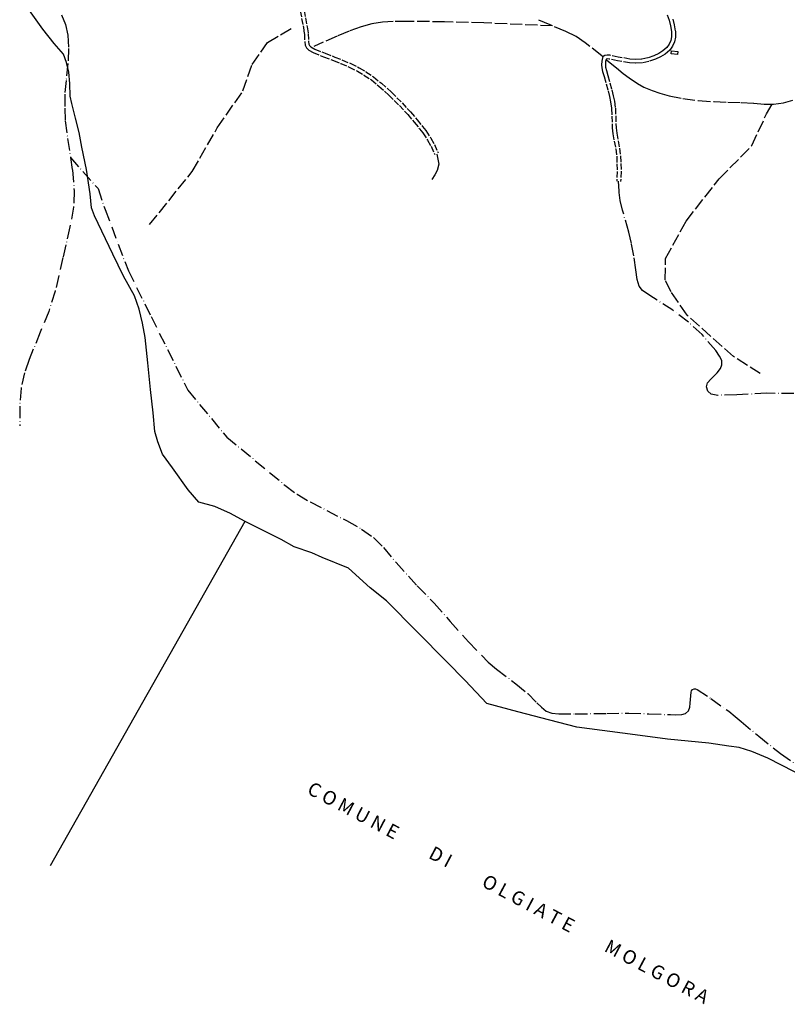
# Model space of a CAD drawing. Extents: x 537652 to 541838, y 5066348 to 5068726.
# Drawn here: x 539136 to 539640, y 5066540 to 5067187 of the extents above; entities that cross this region are included whole.
import ezdxf

# ---------------------------------------------------------------- set-up
doc = ezdxf.new("R2010")
doc.units = 0
doc.header["$LTSCALE"] = 2
doc.header["$MEASUREMENT"] = 0
for name, pattern in [('L11', [2.5, 2, -0.5]), ('L13', [5, 4, -1]), ('L17', [6.1, 4, -1, 0.1, -1])]:
    doc.linetypes.add(name, pattern=pattern)
for name, color, linetype in [('10000000', 9, 'Continuous'), ('F1314', 5, 'L13'), ('I1011140', 1, 'Continuous'), ('L1124', 6, 'Continuous')]:
    doc.layers.add(name, color=color, linetype=linetype)
doc.styles.add('Style00', font='Arial', dxfattribs={"height": 0.2})

msp = doc.modelspace()

# ---------------------------------------------------------------- linework, layer by layer
at = {"layer": '10000000', "color": 8, "linetype": 'L11'}
for points in [[(539320.08, 5067192.8, 602.99), (539322.12, 5067182, 602.43), (539322.8, 5067177.8, 601.98), (539323, 5067172.4, 601.15), (539323.23, 5067170.33, 601), (539324.09, 5067168.51, 600.84), (539325.64, 5067167.06, 600.69), (539328.63, 5067165.46, 601.04), (539335.43, 5067162.71, 601.56), (539341.84, 5067160.16, 602.66), (539346.8, 5067158.19, 602.81), (539352.25, 5067155.92, 602.99), (539357.62, 5067153.24, 602.91), (539361.94, 5067150.68, 603.59), (539366.8, 5067147.42, 604.19), (539371.75, 5067143.34, 604.96), (539378.35, 5067137.52, 605.7), (539385.2, 5067130.59, 607.09), (539390.71, 5067124.77, 608.21), (539394.91, 5067119.67, 608.79), (539398.5, 5067115.35, 610.28), (539400.57, 5067112.65, 612.04), (539403.8, 5067107.85, 612.39), (539406.03, 5067103.87, 612.96), (539408.46, 5067098.42, 613.9)], [(539322.57, 5067193.1, 602.99), (539324.58, 5067182.43, 602.43), (539325.29, 5067178.05, 601.98), (539325.49, 5067172.59, 601.15), (539325.67, 5067171.03, 601), (539326.15, 5067170.01, 600.84), (539327.11, 5067169.11, 600.69), (539329.69, 5067167.73, 601.04), (539336.36, 5067165.03, 601.56), (539342.76, 5067162.49, 602.66), (539347.74, 5067160.5, 602.81), (539353.29, 5067158.2, 602.99), (539358.82, 5067155.43, 602.91), (539363.28, 5067152.79, 603.59), (539368.29, 5067149.42, 604.19), (539373.37, 5067145.24, 604.96), (539380.07, 5067139.34, 605.7), (539386.99, 5067132.33, 607.09), (539392.59, 5067126.43, 608.21), (539396.84, 5067121.27, 608.79), (539400.45, 5067116.91, 610.28), (539402.6, 5067114.11, 612.04), (539405.93, 5067109.16, 612.39), (539408.27, 5067104.99, 612.96), (539410.75, 5067099.43, 613.9)], [(539561.19, 5067190.25, 548.86), (539562.44, 5067186.71, 549.14), (539563.38, 5067183.03, 549.37), (539564.08, 5067179.18, 549.61), (539564.08, 5067175.83, 550.05), (539563.61, 5067173.29, 550.14), (539562.6, 5067170.92, 550.22), (539560.99, 5067168.73, 550.31), (539558.31, 5067166.5, 549.76), (539555.62, 5067164.84, 549.27), (539552.47, 5067163.3, 548.91), (539548.49, 5067161.91, 548.51), (539544.36, 5067161.09, 548.35), (539540.38, 5067160.93, 548.24), (539536.64, 5067161.18, 548.14), (539528.96, 5067162.5, 548.14), (539523.44, 5067163.66, 547.71), (539521.85, 5067163.74, 547.63), (539520.15, 5067163.4, 547.54), (539519.22, 5067162.76, 547.48), (539518.67, 5067161.86, 547.43), (539518.24, 5067159.78, 547.58), (539518.08, 5067157.36, 547.75), (539518.26, 5067155.37, 547.9), (539518.79, 5067152.92, 547.92), (539519.76, 5067149.65, 547.95), (539522.38, 5067140.22, 547.89), (539523.23, 5067136.54, 547.87), (539524.01, 5067132.94, 547.93), (539524.64, 5067128.6, 547.99), (539524.87, 5067123.69, 548.27), (539525.14, 5067115.88, 548.88), (539525.52, 5067112.08, 548.98), (539527.34, 5067102.1, 549.23), (539528.01, 5067097.26, 549.32), (539528.41, 5067087.21, 550.18), (539528.09, 5067080.89, 550.9)], [(539564.84, 5067187.44, 549.14), (539565.82, 5067183.56, 549.37), (539566.58, 5067179.41, 549.61), (539566.58, 5067175.6, 550.05), (539566.02, 5067172.56, 550.14), (539564.78, 5067169.67, 550.22), (539562.83, 5067167.01, 550.31), (539559.78, 5067164.46, 549.76), (539556.82, 5067162.64, 549.27), (539553.43, 5067160.99, 548.91), (539549.15, 5067159.49, 548.51), (539544.65, 5067158.6, 548.35), (539540.35, 5067158.43, 548.24), (539536.35, 5067158.69, 548.14), (539528.49, 5067160.04, 548.14), (539523.11, 5067161.17, 547.71), (539522.03, 5067161.23, 547.63), (539521.14, 5067161.05, 547.54), (539521.08, 5067161.01, 547.48), (539521.04, 5067160.94, 547.43), (539520.73, 5067159.45, 547.58), (539520.59, 5067157.38, 547.75), (539520.73, 5067155.74, 547.9), (539521.21, 5067153.54, 547.92), (539522.16, 5067150.34, 547.95), (539524.8, 5067140.84, 547.89), (539525.67, 5067137.09, 547.87), (539526.47, 5067133.38, 547.93), (539527.13, 5067128.84, 547.99), (539527.37, 5067123.79, 548.27), (539527.64, 5067116.04, 548.88), (539528, 5067112.43, 548.98), (539529.81, 5067102.5, 549.23), (539530.51, 5067097.49, 549.32), (539530.91, 5067087.2, 550.18), (539530.59, 5067080.77, 550.9)]]:
    msp.add_polyline3d(points, dxfattribs=at)
at = {"layer": '10000000', "color": 8, "linetype": 'L17'}
for points in [[(539163.27, 5067190.16, 692.97), (539165.91, 5067183.84, 692.65), (539167.41, 5067176.93, 692.75), (539167.78, 5067168.06, 692.83), (539167.41, 5067158.19, 692.44), (539166.28, 5067147.14, 691.82), (539165.34, 5067138.06, 691.31), (539165.34, 5067128.99, 690.9), (539165.64, 5067120.6, 689.9), (539167.25, 5067108.95, 689.99), (539169.13, 5067096.38, 689.87), (539170.34, 5067088.32, 689.8), (539171.54, 5067074.53, 690.56), (539171.17, 5067063.87, 690.94), (539168.72, 5067050.85, 691.88), (539164.13, 5067030.71, 693.64), (539159.1, 5067008.68, 695.58), (539154.81, 5066995.17, 696.57), (539149.27, 5066981.71, 696.75), (539141.95, 5066963.65, 696.47), (539138.98, 5066954.96, 696.89), (539136.65, 5066944.84, 697.26), (539135.81, 5066933.08, 699.43), (539135.73, 5066920.14, 699.27)], [(539169.13, 5067096.38, 689.87), (539187.25, 5067076, 687.63), (539191.84, 5067062.31, 686.35), (539207.12, 5067022.03, 702.67), (539222.02, 5066992, 709.71), (539246.16, 5066943.61, 712.91), (539271.76, 5066912.72, 705.23), (539309.9, 5066881.19, 691.79)], [(539409.79, 5067098.55, 613.81), (539411.07, 5067092.15, 613.81), (539410.11, 5067087.99, 614.77), (539408.51, 5067085.11, 614.77), (539406.59, 5067081.91, 614.45)], [(539656.58, 5066941.17, 582.67), (539626.68, 5066941.49, 578.21), (539606.9, 5066940.57, 578.28), (539594.51, 5066940.12, 579.61), (539590.19, 5066940.89, 579.11), (539587.9, 5066942.96, 578.48), (539587.03, 5066945.71, 577.99), (539587.68, 5066948.46, 577.59), (539589.87, 5066950.87, 577.14), (539594.02, 5066954.88, 576.01), (539596.16, 5066957.8, 573.63), (539597.09, 5066960.23, 573.02), (539597, 5066962.96, 572.37), (539595.61, 5066965.97, 571.59), (539593.2, 5066969.56, 570.57), (539584.07, 5066980.06, 567.68), (539575.16, 5066988.28, 565.96), (539564.95, 5066996.04, 564.84), (539549.8, 5067005.8, 563.93), (539545.03, 5067009.14, 562.31), (539542.82, 5067011.97, 562.24), (539541.48, 5067016.34, 562.12), (539540.5, 5067022.63, 562), (539539.28, 5067031.75, 559.46), (539537.64, 5067039.86, 557.62), (539535.89, 5067047.47, 556.04), (539531.89, 5067061.95, 554.71), (539530.39, 5067068.16, 553.57), (539529.64, 5067073.38, 552.62), (539529.59, 5067074.37, 552.54), (539529.26, 5067080.84, 551.99)], [(539309.9, 5066881.19, 691.79), (539317.97, 5066875.1, 690.84), (539326.67, 5066870.1, 689.73), (539350.5, 5066857.79, 686.84), (539360.43, 5066852.27, 685.46), (539368.29, 5066846.61, 682.65), (539374.71, 5066840.09, 680.68), (539383, 5066830.31, 678.06), (539396.87, 5066814.89, 671.24), (539408.14, 5066803.63, 667.34), (539418.62, 5066791.6, 665.45), (539430.63, 5066778.12, 665.52), (539443.47, 5066764.85, 665.57), (539449.06, 5066760.07, 665.6), (539461.69, 5066750.5, 668.94), (539469.56, 5066744.2, 669.14), (539475.47, 5066737.94, 669.7), (539478.5, 5066735.12, 669.95), (539481.63, 5066732.53, 669.95), (539485.43, 5066731.24, 669.95), (539489.91, 5066730.77, 669.95), (539500.76, 5066730.77, 674.98), (539521.47, 5066731.13, 676.07), (539535.93, 5066731.19, 676.33), (539549.2, 5066730.88, 676.34), (539563.47, 5066730.28, 673.79), (539566.64, 5066730.22, 672.96), (539570.76, 5066730.47, 671.88), (539573.22, 5066731.13, 671.11), (539575.2, 5066732.88, 670.48), (539575.99, 5066735.29, 669.56), (539576.28, 5066737.78, 668.78), (539576.96, 5066745.04, 666.79), (539577.14, 5066745.84, 666.53), (539577.8, 5066746.71, 666.2), (539578.83, 5066747.16, 665.85), (539579.76, 5066747.16, 665.44), (539580.93, 5066746.71, 665.01), (539589.94, 5066740.79, 663.33), (539601.67, 5066732.47, 655.15), (539605.87, 5066729.14, 652.78), (539609.83, 5066725.73, 650.46), (539621.34, 5066716.16, 645.44), (539635.67, 5066704.65, 642.34), (539646.97, 5066696.86, 638.79)]]:
    msp.add_polyline3d(points, dxfattribs=at)
at = {"layer": '10000000', "color": 8, "linetype": 'Continuous'}
msp.add_polyline3d([(539564.05, 5067166.53, 552.23), (539568.12, 5067166.13, 551.59), (539567.93, 5067164.22, 551.59), (539563.86, 5067164.61, 552.03)], close=True, dxfattribs=at)
at = {"layer": 'F1314', "linetype": 'L13'}
for points in [[(539518.78, 5067162.78, 548.77), (539518.16, 5067163.28, 548.84), (539507.3, 5067171.84, 556.07), (539501.29, 5067175.96, 559.42), (539494.63, 5067179.28, 560.3), (539484.3, 5067183.6, 561.81), (539475.46, 5067187.39, 564.29)], [(539221.13, 5067052.38, 683.47), (539249.15, 5067087.34, 657.23), (539265.58, 5067115.99, 639.31), (539282.46, 5067140.19, 625.87), (539288.44, 5067157.52, 614.35), (539298.57, 5067172.04, 605.39), (539314.36, 5067181.33, 599.63)], [(539485.91, 5067182.93, 559.96), (539440.63, 5067184.9, 573.17), (539414.96, 5067185.64, 578.64), (539390.43, 5067185.9, 586.92), (539381.24, 5067185.79, 589.76), (539374.1, 5067185.34, 591.96), (539367.14, 5067184.21, 594.14), (539360.1, 5067182.34, 595.91), (539352.24, 5067179.49, 597.95), (539344.24, 5067176.19, 599.22), (539328.98, 5067169.47, 604.68)], [(539521.62, 5067160.47, 548.43), (539527.9, 5067155.39, 547.68), (539532.25, 5067151.75, 544.7), (539536.27, 5067148.83, 541.16), (539541.62, 5067145.2, 541.17), (539545.86, 5067142.74, 538.07), (539551.22, 5067140.39, 535.36), (539556.46, 5067138.64, 534.16), (539562.52, 5067136.98, 531.84), (539571.41, 5067135.16, 528.59), (539581.59, 5067133.83, 524.22), (539592.02, 5067133.16, 521.34), (539601.09, 5067132.85, 518.34), (539609.84, 5067132.57, 516.15), (539618.13, 5067132.1, 513.67), (539624.86, 5067131.51, 510.8), (539630.27, 5067131.51, 508.95), (539631.02, 5067131.51, 508.69), (539637.63, 5067132.45, 508.81), (539643.79, 5067134.1, 507.49)], [(539604.86, 5066965.56, 572.53), (539574.27, 5066992.91, 562.93), (539563.71, 5067008.27, 553.97), (539559.87, 5067015.95, 552.05), (539560.19, 5067030.03, 549.49), (539573.63, 5067054.67, 542.13), (539595.39, 5067082.51, 527.41), (539609.47, 5067096.59, 520.37), (539616.83, 5067104.27, 515.25), (539626.43, 5067125.07, 508.53), (539630.27, 5067131.51, 508.21)], [(539622.38, 5066954.4, 578.1), (539604.86, 5066965.56, 572.93)]]:
    msp.add_polyline3d(points, dxfattribs=at)
at = {"layer": 'L1124', "linetype": 'Continuous'}
for points in [[(539653.3, 5066688.3, 0), (539627.41, 5066701.73, 0), (539616.73, 5066706.06, 0), (539608.56, 5066708.74, 0), (539601.64, 5066709.52, 0), (539588.5, 5066711.44, 0), (539561.48, 5066714.23, 0), (539540.05, 5066717.05, 0), (539501.86, 5066721.99, 0), (539484.02, 5066726.54, 0), (539463.01, 5066732.06, 0), (539442.76, 5066737.59, 0), (539428.43, 5066752.8, 0), (539416.22, 5066765.15, 0), (539396.86, 5066784.81, 0), (539376.82, 5066804.98, 0), (539366.04, 5066813.63, 0), (539351.74, 5066826.56, 0), (539334.47, 5066833.6, 0), (539327.78, 5066836.67, 0), (539316.08, 5066840.58, 0), (539307.54, 5066845.3, 0), (539283.4, 5066857.33, 0), (539274.34, 5066862.55, 0), (539264.06, 5066866.99, 0), (539253.35, 5066869.99, 0), (539246.44, 5066877.99, 0), (539236.08, 5066892.4, 0), (539229.56, 5066901.56, 0), (539226.4, 5066909.65, 0), (539224.49, 5066916.38, 0), (539223.46, 5066928.62, 0), (539221.69, 5066944.04, 0), (539219.99, 5066961.51, 0), (539218.14, 5066978.1, 0), (539216.49, 5066987.63, 0), (539214.29, 5066996.7, 0), (539211.08, 5067005.55, 0), (539204, 5067018.42, 0), (539196.94, 5067033.01, 0), (539184.88, 5067058.07, 0), (539182.93, 5067063.29, 0), (539182.04, 5067072.57, 0), (539179.55, 5067088.59, 0), (539176.61, 5067103.34, 0), (539174.76, 5067112.97, 0), (539172.5, 5067122.3, 0), (539169.99, 5067131.87, 0), (539168.91, 5067136.78, 0), (539168.6, 5067145.11, 0), (539167.99, 5067152.53, 0), (539166.44, 5067158.81, 0), (539164.53, 5067164.42, 0), (539158.4, 5067171.31, 0), (539150.9, 5067180.82, 0), (539137.7, 5067199.2, 0)], [(539283.59, 5066857.24, 0), (539155.75, 5066630.8, 0)]]:
    msp.add_polyline3d(points, dxfattribs=at)

# ---------------------------------------------------------------- texts
at = {"layer": 'I1011140', "linetype": 'Continuous', "style": 'Style00'}
msp.add_text('C O M U N E         D I         O L G I A T E         M O L G O R A', height=9, rotation=332.02902, dxfattribs=at).set_placement((539323.91, 5066678.77))

doc.saveas('drawing.dxf')
